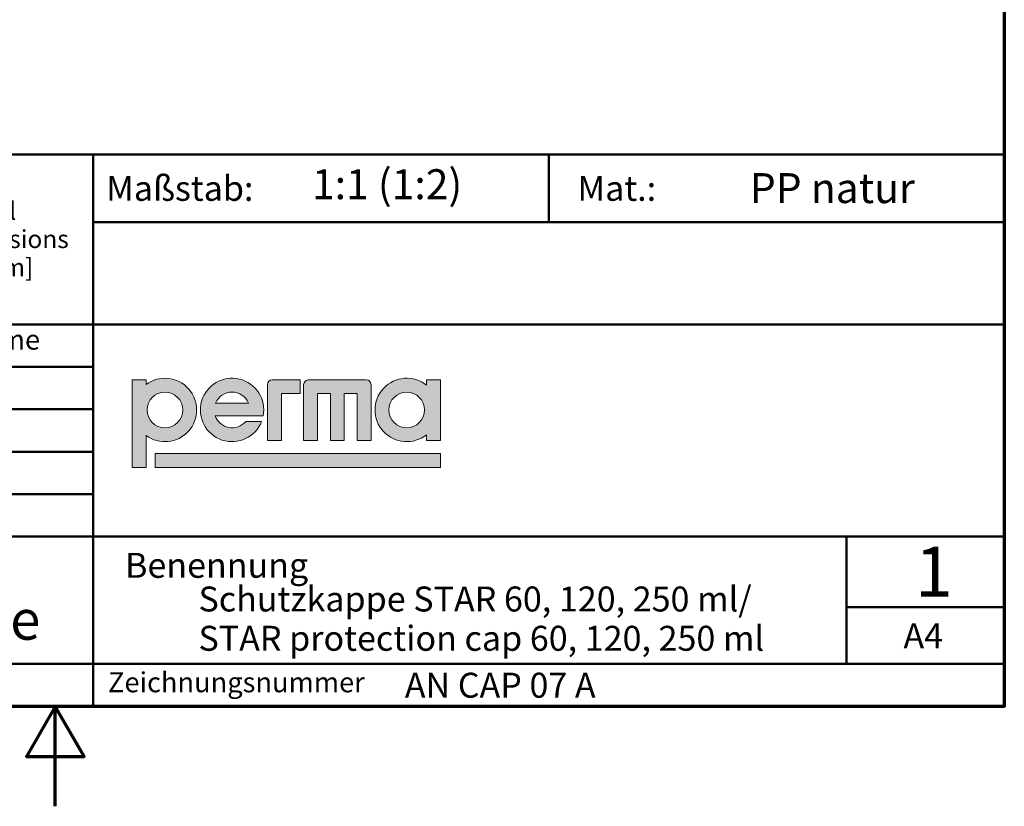
# Model space of a CAD drawing. Units: millimetres. Extents: x 0 to 231, y 0 to 327.
# Drawn here: x 112 to 220, y 0 to 87 of the extents above; entities that cross this region are included whole.
import ezdxf
from ezdxf.enums import TextEntityAlignment as Align

# ---------------------------------------------------------------- set-up
doc = ezdxf.new("R2010")
doc.units = ezdxf.units.MM
doc.header["$LTSCALE"] = 1.1
for name, color, linetype, lineweight in [('Rahmen (ISO)', 7, 'Continuous', 70), ('Schraffur (ISO)', 7, 'Continuous', 18), ('Skizziergeometrie (ISO)', 7, 'Continuous', 25), ('Symbol (ISO)', 7, 'Continuous', 25), ('Titel (ISO)', 7, 'Continuous', 50)]:
    doc.layers.add(name, color=color, linetype=linetype, lineweight=lineweight)
doc.styles.add('Notiztext (DIN)', font='arial.ttf')
doc.styles.add('Textstil100', font='txt')
doc.styles.add('Textstil110', font='arial.ttf')
doc.styles.add('Textstil89', font='txt')
doc.styles.add('Textstil90', font='txt')
doc.styles.add('Textstil91', font='txt')
doc.styles.add('Textstil92', font='txt')
doc.styles.add('Textstil94', font='txt')

# ---------------------------------------------------------------- blocks, each defined once
blk = doc.blocks.new('Ränder Standardrahmen')
at = {"layer": 'Rahmen (ISO)', "flags": 128}
for points in [[(10, 10), (10, 287.0000076293946), (200, 287.0000076293946), (200, 10), (10, 10)], [(105, 0), (105, 10), (102.1132469177246, 5), (107.8867530822754, 5), (105, 10)]]:
    blk.add_lwpolyline(points, dxfattribs=at)
blk = doc.blocks.new('Schriftfelder perma_schriftfeld')
at = {"layer": 'Schraffur (ISO)', "true_color": 0xd02443}
h = blk.add_hatch(color=242, dxfattribs=at)
edge = h.paths.add_edge_path(flags=0)
edge.add_arc((243.4855390241711, 143.7748975342685), 1.785530546623794, 0, 360)
edge = h.paths.add_edge_path()
edge.add_line((241.6008123360682, 146.8003798493811), (241.6008123360681, 146.3290777908515))
edge.add_arc((243.4855390241711, 143.7748975342685), 3.174276527331191, -126.42357364233231, 126.42357364233229, ccw=False)
edge.add_line((241.6008123360681, 141.2207172776856), (241.6008123360681, 138.0215213284808))
edge.add_line((241.6008123360681, 138.0215213284808), (240.2120663553608, 138.0215213284808))
edge.add_line((240.2120663553608, 138.0215213284808), (240.2120663553608, 146.8003798493811))
edge.add_line((240.2120663553608, 146.8003798493811), (241.6008123360682, 146.8003798493811))
h = blk.add_hatch(color=242, dxfattribs=at)
edge = h.paths.add_edge_path(flags=0)
edge.add_arc((250.2055390241711, 143.7748975342685), 1.78553054662284, 22.88538047613576, 157.1146195238642)
edge.add_line((248.5605571144858, 144.4692705246212), (251.8505209338564, 144.4692705246212))
edge = h.paths.add_edge_path()
edge.add_arc((250.2055390241711, 143.7748975342685), 3.17427652733119, 349.193077125136, 698.9381823983302)
edge.add_line((253.1677523978849, 142.6341419072579), (251.5791459302305, 142.6341419072579))
edge.add_arc((250.2055390241711, 143.7748975342685), 1.78553054662492, 199.4712206344861, 320.29098344691835, ccw=False)
edge.add_line((248.5221246807924, 143.1797206853938), (253.3235184966065, 143.1797206853938))
h = blk.add_hatch(color=242, dxfattribs=at)
edge = h.paths.add_edge_path(flags=0)
edge.add_arc((267.6893975450714, 143.7748975342685), 1.785530546623792, 0, 360)
edge = h.paths.add_edge_path()
edge.add_arc((267.6893975450714, 143.7748975342685), 3.174276527331189, 51.31781254651136, 308.6821874534886)
edge.add_line((269.6733203746534, 141.2969787143252), (269.6733203746534, 140.6998171484165))
edge.add_line((269.6733203746534, 140.6998171484165), (271.0620663553608, 140.6998171484165))
edge.add_line((271.0620663553608, 140.6998171484165), (271.0620663553608, 146.8003798493811))
edge.add_line((271.0620663553608, 146.8003798493811), (269.6733203746534, 146.8003798493811))
edge.add_line((269.6733203746534, 146.8003798493811), (269.6733203746534, 146.2528163542119))
h = blk.add_hatch(color=242, dxfattribs=at)
edge = h.paths.add_edge_path()
edge.add_arc((254.2483203746534, 146.3043991419856), 0.4959807073954986, 90, 180)
edge.add_line((253.7523396672579, 146.3043991419856), (253.7523396672579, 140.6998171484165))
edge.add_line((253.7523396672579, 140.6998171484165), (255.1410856479653, 140.6998171484165))
edge.add_line((255.1410856479653, 140.6998171484165), (255.1410856479653, 145.4116338686737))
edge.add_line((255.1410856479653, 145.4116338686737), (257.0258123360682, 145.4116338686737))
edge.add_line((257.0258123360682, 145.4116338686737), (257.0258123360682, 146.8003798493811))
edge.add_line((257.0258123360682, 146.8003798493811), (254.2483203746534, 146.8003798493811))
h = blk.add_hatch(color=242, dxfattribs=at)
edge = h.paths.add_edge_path()
edge.add_arc((263.6223557444282, 146.3043991419856), 0.4959807073954986, 0, 90)
edge.add_line((263.6223557444282, 146.8003798493811), (257.8689795386405, 146.8003798493811))
edge.add_arc((257.8689795386405, 146.3043991419856), 0.4959807073954986, 90, 180)
edge.add_line((257.372998831245, 146.3043991419856), (257.372998831245, 140.6998171484165))
edge.add_line((257.372998831245, 140.6998171484165), (258.7617448119524, 140.6998171484165))
edge.add_line((258.7617448119524, 140.6998171484165), (258.7617448119524, 145.4116338686737))
edge.add_line((258.7617448119524, 145.4116338686737), (260.0512946511807, 145.4116338686737))
edge.add_line((260.0512946511807, 145.4116338686737), (260.0512946511807, 140.6998171484165))
edge.add_line((260.0512946511807, 140.6998171484165), (261.4400406318881, 140.6998171484165))
edge.add_line((261.4400406318881, 140.6998171484165), (261.4400406318881, 145.4116338686737))
edge.add_line((261.4400406318881, 145.4116338686737), (262.7295904711163, 145.4116338686737))
edge.add_line((262.7295904711163, 145.4116338686737), (262.7295904711163, 140.6998171484164))
edge.add_line((262.7295904711163, 140.6998171484165), (264.1183364518238, 140.6998171484165))
edge.add_line((264.1183364518238, 140.6998171484165), (264.1183364518237, 146.3043991419856))
blk.add_hatch(color=242, dxfattribs=at).paths.add_polyline_path([(242.49357760938, 138.0215213284808), (271.0620663553608, 138.0215213284808), (271.0620663553608, 139.4102673091882), (242.49357760938, 139.4102673091882)])
at = {"layer": 'Skizziergeometrie (ISO)', "color": 242, "lineweight": 9, "true_color": 0xd02443}
for p, q in [((241.6008123360682, 146.8003798493811), (240.2120663553608, 146.8003798493811)), ((240.2120663553608, 146.8003798493811), (240.2120663553608, 138.0215213284808)), ((241.6008123360681, 146.3290777908515), (241.6008123360682, 146.8003798493811)), ((253.7523396672579, 140.6998171484165), (253.7523396672579, 146.3043991419856)), ((254.2483203746534, 146.8003798493811), (257.0258123360682, 146.8003798493811)), ((257.0258123360682, 146.8003798493811), (257.0258123360682, 145.4116338686737)), ((257.372998831245, 146.3043991419856), (257.372998831245, 140.6998171484165)), ((257.8689795386405, 146.8003798493811), (263.6223557444282, 146.8003798493811)), ((264.1183364518237, 146.3043991419856), (264.1183364518238, 140.6998171484165)), ((269.6733203746534, 146.2528163542119), (269.6733203746534, 146.8003798493811)), ((269.6733203746534, 146.8003798493811), (271.0620663553608, 146.8003798493811)), ((271.0620663553608, 146.8003798493811), (271.0620663553608, 140.6998171484165)), ((255.1410856479653, 145.4116338686737), (255.1410856479653, 140.6998171484165)), ((257.0258123360682, 145.4116338686737), (255.1410856479653, 145.4116338686737)), ((258.7617448119524, 140.6998171484165), (258.7617448119524, 145.4116338686737)), ((258.7617448119524, 145.4116338686737), (260.0512946511807, 145.4116338686737)), ((260.0512946511807, 140.6998171484165), (260.0512946511807, 145.4116338686737)), ((261.4400406318881, 145.4116338686737), (262.7295904711163, 145.4116338686737)), ((261.4400406318881, 145.4116338686737), (261.4400406318881, 140.6998171484165)), ((262.7295904711163, 145.4116338686737), (262.7295904711163, 140.6998171484165)), ((248.5605571144858, 144.4692705246212), (251.8505209338564, 144.4692705246212)), ((248.5221246807924, 143.1797206853938), (253.3235184966065, 143.1797206853938)), ((251.5791459302305, 142.6341419072579), (253.1677523978849, 142.6341419072579)), ((241.6008123360681, 138.0215213284808), (241.6008123360681, 141.2207172776856)), ((269.6733203746534, 140.6998171484165), (269.6733203746534, 141.2969787143252)), ((255.1410856479653, 140.6998171484165), (253.7523396672579, 140.6998171484165)), ((257.372998831245, 140.6998171484165), (258.7617448119524, 140.6998171484165)), ((260.0512946511807, 140.6998171484165), (261.4400406318881, 140.6998171484165)), ((262.7295904711163, 140.6998171484165), (264.1183364518238, 140.6998171484165)), ((271.0620663553608, 140.6998171484165), (269.6733203746534, 140.6998171484165)), ((242.49357760938, 139.4102673091882), (242.49357760938, 138.0215213284808)), ((242.49357760938, 139.4102673091882), (271.0620663553608, 139.4102673091882)), ((271.0620663553608, 139.4102673091882), (271.0620663553608, 138.0215213284808)), ((240.2120663553608, 138.0215213284808), (241.6008123360681, 138.0215213284808)), ((242.49357760938, 138.0215213284808), (271.0620663553608, 138.0215213284808))]:
    blk.add_line(p, q, dxfattribs=at)
for centre, radius in [((243.4855390241711, 143.7748975342685), 1.785530546623794), ((267.6893975450714, 143.7748975342685), 1.785530546623792)]:
    blk.add_circle(centre, radius, dxfattribs=at)
for centre, radius, start, end in [((243.4855390241711, 143.7748975342685), 3.17427652733119, 233.5764263576676, 126.4235736423323), ((250.2055390241711, 143.7748975342685), 3.17427652733119, 349.1930771251181, 338.9381823983282), ((250.2055390241711, 143.7748975342685), 3.17427652733119, 349.1930771251364, 338.9381823983304), ((267.6893975450714, 143.7748975342685), 3.17427652733119, 51.31781254651136, 308.6821874534886), ((254.2483203746534, 146.3043991419856), 0.4959807073954986, 90, 180), ((257.8689795386405, 146.3043991419856), 0.4959807073954986, 90, 180), ((263.6223557444282, 146.3043991419856), 0.4959807073954986, 0, 90), ((250.2055390241711, 143.7748975342685), 1.78553054662284, 22.88538047613576, 157.1146195238642), ((250.2055390241711, 143.7748975342685), 1.78553054662492, 199.471220634486, 320.2909834469179)]:
    blk.add_arc(centre, radius, start, end, dxfattribs=at)
at = {"layer": 'Titel (ISO)'}
for p, q in [((327.5127883584023, 169.3382056155221), (137.5127883584022, 169.3382056155221)), ((218.1127883584023, 169.3382056155221), (236.3127883584021, 169.3382056155221)), ((236.3127883584021, 114.0882056155221), (236.3127883584021, 169.3382056155221)), ((236.3127883584021, 169.3382056155221), (236.3127883584021, 162.5882056155222)), ((281.9127883584023, 169.3382056155221), (281.9127883584023, 162.5882056155222)), ((327.5127883584023, 114.0882056155221), (327.5127883584023, 169.3382056155221)), ((236.3127883584021, 162.5882056155222), (327.5127883584023, 162.5882056155222)), ((137.5127883584022, 152.3382056155222), (327.5127883584023, 152.3382056155222)), ((192.1127883584023, 148.0882056155222), (236.3127883584021, 148.0882056155222)), ((192.1127883584023, 143.8382056155222), (236.3127883584021, 143.8382056155222)), ((192.1127883584023, 139.5882056155222), (236.3127883584021, 139.5882056155222)), ((192.1127883584023, 135.3382056155222), (236.3127883584021, 135.3382056155222)), ((192.1127883584023, 131.0882056155222), (327.5127883584023, 131.0882056155222)), ((236.3127883584021, 131.0882056155222), (236.3127883584021, 118.3382056155221)), ((311.7127883584024, 118.3382056155221), (311.7127883584024, 131.0882056155222)), ((311.7127883584021, 124.0197845628906), (327.5127883584021, 124.0197845628906)), ((192.1127883584023, 118.3382056155221), (236.3127883584021, 118.3382056155221)), ((236.3127883584021, 118.3382056155221), (327.5127883584023, 118.3382056155221)), ((236.3127883584021, 118.3382056155221), (311.7127883584024, 118.3382056155221)), ((137.5127883584022, 114.0882056155221), (327.5127883584023, 114.0882056155221))]:
    blk.add_line(p, q, dxfattribs=at)
at = {"layer": 'Titel (ISO)', "style": 'Textstil92'}
blk.add_text('Name', height=2.000000029802322, dxfattribs=at).set_placement((227.2127883584022, 149.193973916073), align=Align.BOTTOM_CENTER)
at = {"layer": 'Titel (ISO)', "style": 'Textstil89'}
blk.add_text('Benennung', height=2.5, dxfattribs=at).set_placement((248.6611714811056, 128.2173826906516), align=Align.MIDDLE_CENTER)
at = {"layer": 'Titel (ISO)', "style": 'Notiztext (DIN)'}
for s, insert, char_height, width, attachment_point in [('\\fArial|b1|i0;\\H2.5000;Maßstab:', (244.9733924311281, 165.9632056155222), 2.5, 15.32774329185486, 5), ('\\fArial|b1|i0;\\H2.5000;Mat.:', (288.7221859486278, 165.963205690028), 2.5, 8.89810237464225, 5), ('\\fArial|b1|i0;\\H2.0000;Zeichnungsnummer', (237.7860525909858, 117.5074129338006), 2.000000029802322, 26.70426845550537, 1)]:
    blk.add_mtext(s, dxfattribs=dict(at, insert=insert, char_height=char_height, width=width, attachment_point=attachment_point))
at = {"layer": 'Titel (ISO)', "insert": (227.2127883584022, 160.8850043886321), "char_height": 1.800000071525573, "width": 14.41225028934489, "attachment_point": 5, "line_spacing_factor": 0.9442214965820312, "style": 'Notiztext (DIN)'}
blk.add_mtext('\\fArial|b1|i0;\\H1.8000;all\\Pdimensions\\P[mm]', dxfattribs=at)
at = {"layer": 'Titel (ISO)'}
for tag, p, height, style in [('Maßstab_001', (258.2051296440057, 164.878621664338), 3.000000119209289, 'Textstil91'), ('Material_001', (302.0406669364139, 164.487762164949), 3.000000119209289, 'Textstil91'), ('Artikelnummer_neu_001', (156.5748962270037, 158.8620801562781), 3.499999940395355, 'Textstil90'), ('Kontroll_Datum_001', (205.3480541622365, 140.825483883402), 1.800000071525573, 'Textstil94'), ('Blattnummer_001', (318.5706223294316, 125.0802934428788), 5, 'Textstil110'), ('Projekt_001', (194.5961440228488, 120.7705817558491), 4.000000059604644, 'Textstil100'), ('Blattgröße_001', (317.4151665002901, 119.9107299359876), 2.5, 'Notiztext (DIN)'), ('Zeichnungsnummer_001', (267.5016718628334, 114.9632056082462), 2.5, 'Textstil89')]:
    blk.add_attdef(tag, p, '', height=height, dxfattribs=dict(at, style=style))
at = {"layer": 'Titel (ISO)', "style": 'Textstil89'}
blk.add_attdef('Artikelnummer_alt', text='', height=2.5, dxfattribs=at).set_placement((164.8127883584022, 156.3382056155221), align=Align.TOP_CENTER)
at = {"layer": 'Titel (ISO)'}
for tag, height, style, p in [('Status8', 1.800000071525573, 'Textstil94', (141.2627883584022, 150.2132056155222)), ('Änderungen8', 1.800000071525573, 'Textstil94', (158.6264137958634, 150.2132056155222)), ('Datum8', 1.800000071525573, 'Textstil94', (177.3127883584022, 150.2132056155222)), ('Name8', 1.800000071525573, 'Textstil94', (187.3627883584022, 150.2132056155222)), ('Status7', 1.800000071525573, 'Textstil94', (141.2627883584022, 145.9632056155222)), ('Änderungen7', 1.800000071525573, 'Textstil94', (158.6264137958634, 145.9632056155222)), ('Datum7', 1.800000071525573, 'Textstil94', (177.3127883584022, 145.9632056155222)), ('Name7', 1.800000071525573, 'Textstil94', (187.3627883584022, 145.9632056155222)), ('Änderungen6', 1.800000071525573, 'Textstil94', (158.6264137958634, 141.7132056155222)), ('Status6', 1.800000071525573, 'Textstil94', (141.2627883584022, 141.7132056155222)), ('Datum6', 1.800000071525573, 'Textstil94', (177.3127883584022, 141.7132056155222)), ('Name6', 1.800000071525573, 'Textstil94', (187.3627883584022, 141.7132056155222)), ('Status5', 1.800000071525573, 'Textstil94', (141.2627883584022, 137.4632056155222)), ('Änderungen5', 1.800000071525573, 'Textstil94', (158.6264137958634, 137.4632056155222)), ('Datum5', 1.800000071525573, 'Textstil94', (177.3127883584022, 137.4632056155222)), ('Name5', 1.800000071525573, 'Textstil94', (187.3627883584022, 137.4632056155222)), ('Status4', 1.800000071525573, 'Textstil94', (141.2627883584022, 133.2132056155222)), ('Änderungen4', 1.800000071525573, 'Textstil94', (158.6264137958634, 133.2132056155222)), ('Datum4', 1.800000071525573, 'Textstil94', (177.3127883584022, 133.2132056155222)), ('Name4', 1.800000071525573, 'Textstil94', (187.3627883584022, 133.2132056155222)), ('Änderungen3', 1.800000071525573, 'Textstil94', (158.6264137958634, 128.9632056155222)), ('Status3', 1.800000071525573, 'Textstil94', (141.2627883584022, 128.9632056155222)), ('Datum3', 1.800000071525573, 'Textstil94', (177.3127883584022, 128.9632056155222)), ('Name3', 1.800000071525573, 'Textstil94', (187.3627883584022, 128.9632056155222)), ('Status2', 1.800000071525573, 'Textstil94', (141.2627883584022, 124.7132056155221)), ('Änderungen2', 1.800000071525573, 'Textstil94', (158.6264137958634, 124.7132056155221)), ('Datum2', 1.800000071525573, 'Textstil94', (177.3127883584022, 124.7132056155221)), ('Name2', 1.800000071525573, 'Textstil94', (187.3627883584022, 124.7132056155221)), ('Benennung', 4.000000059604644, 'Textstil100', (274.0127883584021, 122.7378396410893)), ('Status1', 1.800000071525573, 'Textstil94', (141.2627883584022, 120.4632056155221)), ('Änderungen1', 1.800000071525573, 'Textstil94', (158.6264137958634, 120.4632056155222)), ('Datum1', 1.800000071525573, 'Textstil94', (177.3127883584022, 120.4632056155221)), ('Name1', 1.800000071525573, 'Textstil94', (187.3627883584022, 120.4632056155221)), ('Ers._für', 2.5, 'Textstil89', (220.1587946285556, 116.2132056155221))]:
    blk.add_attdef(tag, text='', height=height, dxfattribs=dict(at, style=style)).set_placement(p, align=Align.MIDDLE_CENTER)

msp = doc.modelspace()

# ---------------------------------------------------------------- block references
at = {"xscale": 1.1, "yscale": 1.1, "zscale": 1.1}
msp.add_blockref('Ränder Standardrahmen', (0, 0), dxfattribs=at)
ref = msp.add_blockref('Schriftfelder perma_schriftfeld', (-140.2640671942425, -114.4970261770744), dxfattribs=dict(xscale=1.1, yscale=1.1, zscale=1.1))
ref.add_attrib('Blattgröße_001', 'A4', (208.8926159560766, 17.40477675251201), dxfattribs={"layer": 'Titel (ISO)', "height": 2.75, "style": 'Notiztext (DIN)'})
ref.add_attrib('Blattnummer_001', '1', (210.1636173681322, 23.09129661009238), dxfattribs={"layer": 'Titel (ISO)', "height": 5.5, "style": 'Textstil110'})
ref.add_attrib('Material_001', 'PP natur', (191.9806664358127, 66.43951220436959), dxfattribs={"layer": 'Titel (ISO)', "height": 3.300000131130218, "style": 'Textstil91'})
ref.add_attrib('Maßstab_001', '1:1 (1:2)', (143.7615754141637, 66.8694576536975), dxfattribs={"layer": 'Titel (ISO)', "height": 3.300000131130218, "style": 'Textstil91'})
ref.add_attrib('Zeichnungsnummer_001', 'AN CAP 07 A', (153.9877718548741, 11.96249999199647), dxfattribs={"layer": 'Titel (ISO)', "height": 2.75, "style": 'Textstil89'})
ref.add_attrib('Projekt_001', 'Anschlussteile', (73.7916912308912, 18.35061375435967), dxfattribs={"layer": 'Titel (ISO)', "height": 4.400000065565109, "style": 'Textstil100'})

# ---------------------------------------------------------------- texts
at = {"layer": 'Symbol (ISO)', "insert": (131.2630359596284, 24.20845261640379), "char_height": 2.75, "width": 65.96646213531496, "attachment_point": 1, "line_spacing_factor": 0.9442214965820312, "style": 'Notiztext (DIN)'}
msp.add_mtext('{\\fArial|b1|i0;\\H2.7500;Schutzkappe STAR 60, 120, 250 ml/\\PSTAR protection cap 60, 120, 250 ml}', dxfattribs=at)

doc.saveas('drawing.dxf')
